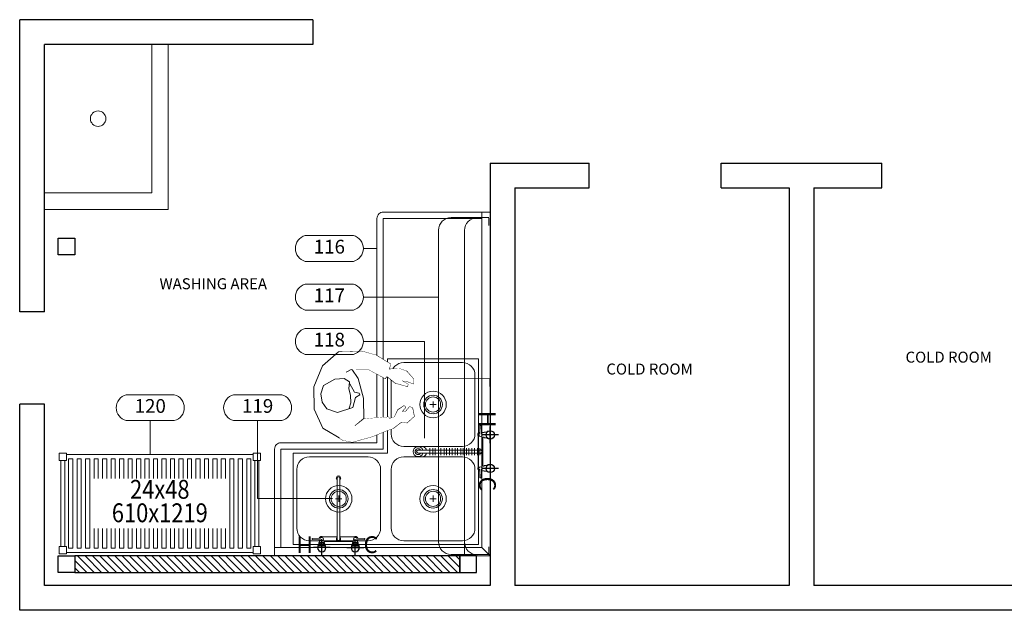
# Model space of a CAD drawing. Units: metres. Extents: x 407.6 to 427.6, y -1.1 to 12.4.
# Drawn here: x 407.6 to 413.6, y -1.1 to 2.5 of the extents above; entities that cross this region are included whole.
import ezdxf
from ezdxf.enums import TextEntityAlignment as Align

# ---------------------------------------------------------------- set-up
doc = ezdxf.new("R2010")
doc.units = ezdxf.units.M
doc.set_wipeout_variables(frame=1)
doc.linetypes.add('DASHED', pattern=[0.75, 0.5, -0.25])
doc.layers.get('Defpoints').update_dxf_attribs({"lineweight": 0})
for name, color, linetype, lineweight in [('0A-WALL', 4, 'Continuous', 30), ('0inne_gulv', 252, 'Continuous', 13), ('200', 9, 'Continuous', 0), ('204', 9, 'Continuous', 13), ('800', 2, 'Continuous', 15), ('Ind Dim', 7, 'Continuous', 0), ('IND ESTRUCTURA ACERO EXT', 7, 'Continuous', 0), ('inne_gulv', 252, 'Continuous', 15), ('MUEBLES', 4, 'Continuous', 0)]:
    doc.layers.add(name, color=color, linetype=linetype, lineweight=lineweight)
for name, color, linetype in [('204-KCL-SHSIZE-M', 7, 'Continuous'), ('450', 6, 'Continuous'), ('DESCRIPCION', 7, 'Continuous'), ('IND Leyenda', 7, 'Continuous')]:
    doc.layers.add(name, color=color, linetype=linetype)
doc.styles.add('KCLBAL', font='ROMANS.SHX')
doc.styles.add('RomanS', font='romans.shx')
doc.styles.add('SIMPLEX', font='SIMPLEX')
doc.styles.get("Standard").update_dxf_attribs({"font": 'architxt.shx'})

# ---------------------------------------------------------------- blocks, each defined once
blk = doc.blocks.new('bas')
at = {"layer": '200'}
for p, q in [((726.6565, 352.0368), (728.5455, 352.0368)), ((726.5803, 351.732), (726.5803, 351.9606)), ((728.6217, 351.9606), (728.6217, 351.732)), ((726.5803, 351.8799), (728.5441, 351.8799))]:
    blk.add_line(p, q, dxfattribs=at)
at = {"layer": '200', "const_width": 0.00476}
blk.add_lwpolyline([(727.6453, 352.0323), (727.6453, 351.7275, -0.35504)], format="xyb", dxfattribs=at)
for points in [[(726.5803, 351.732), (726.6279, 351.732)], [(727.5976, 351.7275), (727.6453, 351.7275)], [(728.5726, 351.732), (728.6203, 351.732)]]:
    blk.add_lwpolyline(points, dxfattribs=at)
at = {"layer": '200'}
for centre, start, end in [((726.6565, 351.9606), 90, 180), ((728.5455, 351.9606), 360, 90), ((726.655, 351.8037), 90, 180), ((728.5441, 351.8037), 360, 90)]:
    blk.add_arc(centre, 0.0762, start, end, dxfattribs=at)
at = {"layer": 'IND ESTRUCTURA ACERO EXT', "linetype": 'Continuous'}
blk.add_line((726.5803, 351.9606), (726.5803, 351.7241), dxfattribs=at)
blk = doc.blocks.new('ojaidfhrtasd')
at = {"layer": '200'}
for p, q in [((7.7237, -231.009), (7.7237, -232.3151)), ((7.7237, -231.009), (7.7745, -231.0598)), ((7.7237, -231.009), (9.8071, -231.009)), ((7.7745, -231.0598), (7.7745, -232.3151)), ((7.7745, -231.0598), (9.8071, -231.0598)), ((9.769, -231.0598), (9.769, -231.6567)), ((9.8071, -231.009), (9.8071, -231.6567)), ((7.7935, -231.0788), (8.9174, -231.0788)), ((7.7935, -231.0788), (7.7935, -232.2028)), ((7.8919, -231.101), (8.2475, -231.101)), ((8.4634, -231.101), (8.819, -231.101)), ((8.9174, -231.0788), (8.9174, -231.6313)), ((7.8157, -231.1772), (7.8157, -231.5328)), ((8.3237, -231.1772), (8.3237, -231.5328)), ((8.3872, -231.1772), (8.3872, -231.5328)), ((8.8952, -231.1772), (8.8952, -231.5328)), ((8.0506, -231.355), (8.0887, -231.355)), ((8.0697, -231.3741), (8.0697, -231.336)), ((8.6221, -231.355), (8.6602, -231.355)), ((8.6412, -231.3741), (8.6412, -231.336)), ((7.8919, -231.609), (8.2475, -231.609)), ((8.3459, -231.6313), (8.3459, -232.2028)), ((8.3459, -231.6313), (8.9174, -231.6313)), ((8.3714, -231.6567), (8.3714, -232.277)), ((8.3714, -231.6567), (9.769, -231.6567)), ((8.4634, -231.609), (8.819, -231.609)), ((7.8919, -231.6725), (8.2475, -231.6725)), ((8.4095, -231.6948), (8.4095, -232.277)), ((8.4095, -231.6948), (9.769, -231.6948)), ((7.8157, -231.7487), (7.8157, -232.1043)), ((8.3237, -231.7487), (8.3237, -232.1043)), ((8.0506, -231.9265), (8.0887, -231.9265)), ((8.0697, -231.9456), (8.0697, -231.9075)), ((7.8919, -232.1805), (8.2475, -232.1805)), ((7.7935, -232.2028), (8.3459, -232.2028)), ((7.7745, -232.277), (8.3714, -232.277)), ((7.7237, -232.3151), (8.3714, -232.3151))]:
    blk.add_line(p, q, dxfattribs=at)
for centre, radius in [((8.0697, -231.355), 0.0802), ((8.0697, -231.355), 0.0564), ((8.6412, -231.355), 0.0802), ((8.6412, -231.355), 0.0564), ((8.0697, -231.355), 0.046), ((8.6412, -231.355), 0.046), ((8.0697, -231.9265), 0.0802), ((8.0697, -231.9265), 0.0564), ((8.0697, -231.9265), 0.046)]:
    blk.add_circle(centre, radius, dxfattribs=at)
for centre, radius, start, end in [((7.8919, -231.1772), 0.0762, 90, 180), ((8.2475, -231.1772), 0.0762, 0, 90), ((8.4634, -231.1772), 0.0762, 90, 180), ((8.819, -231.1772), 0.0762, 0, 90), ((7.8919, -231.5328), 0.0762, 180, 270), ((8.2475, -231.5328), 0.0762, 270, 0), ((8.4634, -231.5328), 0.0762, 180, 270), ((8.819, -231.5328), 0.0762, 270, 0), ((9.769, -231.6567), 0.0381, 270, 0), ((7.8919, -231.7487), 0.0762, 90, 180), ((8.2475, -231.7487), 0.0762, 0, 90), ((7.8919, -232.1043), 0.0762, 180, 270), ((8.2475, -232.1043), 0.0762, 270, 0), ((8.3714, -232.277), 0.0381, 270, 0)]:
    blk.add_arc(centre, radius, start, end, dxfattribs=at)
blk = doc.blocks.new('02PMAN09')
at = {"layer": '0inne_gulv', "color": 0, "linetype": 'ByBlock'}
for points in [[(9.99, -7.2), (10.36, -10.22)], [(11.1, -7.57), (11.63, -10)]]:
    blk.add_lwpolyline(points, dxfattribs=at)
at = {"layer": 'inne_gulv', "linetype": 'Continuous'}
blk.add_lwpolyline([(5.16, -6.69), (5.88, -1.76), (5.37, 3.05), (4.19, 5.51), (7.91, 4.98), (11.69, 2.09), (12.2, 2.54), (13.94, 0.6), (16.64, -0.66), (16.84, -0.14), (15.53, 0.89), (16.54, 0.66), (18.19, -0.28), (18.37, 0.85), (17, 2.96), (15.35, 3.92), (12.96, 4.07), (13.54, 5.23), (10.41, 7.91), (7.23, 9.38), (1.72, 10.09), (-2.54, 7.42), (-5.43, 2.85), (-6.17, -2.48), (-4.83, -7.24), (-0.57, -10.88), (1.51, -11.68), (6.49, -11.12), (10.34, -10.22), (11.59, -10.02), (13.81, -8.83), (15.1, -9.21), (17.08, -7.96), (16.98, -5.91), (16.42, -5.54), (15.21, -6.56), (14.37, -6.37), (15.37, -5.55), (15.15, -5.09), (13.52, -5.85), (12.44, -7.38), (11.1, -7.57), (11.06, -7.07), (9.89, -7.21), (9.87, -6.96)], close=True, dxfattribs=at)
for points in [[(4.19, 5.51), (2.78, 5.03)], [(2.07, -3.56), (2.68, -2.4), (2.94, -0.52), (2.73, 1.04), (3.14, 2.63), (2.04, 3.61), (-0.18, 3.85), (-3.09, 2.75), (-4.04, 0.93), (-4.04, -1.12), (-3.17, -2.85), (-0.81, -4.11), (2.98, -3.56), (4.01, -1.33), (5.08, -0.84), (5.02, -0.41), (3.95, 0), (3.17, 2.17)], [(5.1, -6.6), (2.84, -7.93)]]:
    blk.add_lwpolyline(points, dxfattribs=at)
at = {"linetype": 'Continuous'}
for points in [[(18.19, -0.28), (18.37, 0.85), (17, 2.96), (15.35, 3.92), (12.96, 4.07), (13.54, 5.23), (10.41, 7.91), (7.23, 9.38), (1.72, 10.09), (4.19, 5.51), (7.91, 4.98), (11.69, 2.09), (12.2, 2.54), (13.94, 0.6), (16.64, -0.66), (16.84, -0.14), (15.53, 0.89), (16.54, 0.66)], [(16.42, -5.54), (15.21, -6.56), (14.37, -6.37), (15.37, -5.55), (15.15, -5.09), (13.52, -5.85), (12.44, -7.38), (11.1, -7.57), (11.06, -7.07), (9.89, -7.21), (9.86, -6.96), (5.16, -6.69), (-1.35, -10.22), (-0.57, -10.88), (1.51, -11.68), (6.49, -11.12), (9.98, -10.31), (10.36, -10.22), (11.59, -10.02), (11.63, -10), (13.81, -8.83), (15.1, -9.21), (17.08, -7.96), (16.98, -5.91)]]:
    blk.add_wipeout(points, dxfattribs=at).dxf.layer = 'inne_gulv'
blk = doc.blocks.new('TSR0092P')
at = {"layer": '200'}
for p, q in [((3.21, 0), (1.21, 0)), ((1.21, 0), (1.21, -0.05)), ((11.21, 0), (9.21, 0)), ((11.21, -0.05), (11.21, 0)), ((0, -2.18), (1.86, -2.11)), ((0, -2.31), (0, -2.18)), ((0, -2.44), (0, -2.31)), ((1.21, -0.05), (1.36, -0.11)), ((1.36, -0.11), (1.36, -0.71)), ((1.36, -0.71), (1.67, -0.71)), ((1.67, -0.83), (1.52, -0.83)), ((1.52, -0.83), (1.52, -1.48)), ((1.52, -1.48), (1.67, -1.48)), ((1.6, -2.11), (2.02, -2.11)), ((1.67, -0.71), (1.67, -0.83)), ((1.67, -1.48), (1.67, -1.92)), ((2.75, -0.83), (2.75, -0.71)), ((2.75, -0.71), (3.06, -0.71)), ((2.89, -0.83), (2.75, -0.83)), ((2.75, -1.78), (2.75, -1.48)), ((2.75, -1.48), (2.89, -1.48)), ((9.67, -1.78), (2.75, -1.78)), ((2.89, -1.48), (2.89, -0.83)), ((3.06, -0.11), (3.21, -0.05)), ((3.06, -0.71), (3.06, -0.11)), ((3.21, -0.05), (3.21, 0)), ((5.87, -2.31), (5.87, -17.21)), ((5.87, -17.21), (5.87, -2.31)), ((6.55, -17.21), (6.55, -2.31)), ((6.55, -17.21), (6.55, -2.31)), ((9.21, 0), (9.21, -0.05)), ((9.21, -0.05), (9.36, -0.11)), ((9.36, -0.11), (9.36, -0.71)), ((9.36, -0.71), (9.67, -0.71)), ((9.67, -0.83), (9.52, -0.83)), ((9.52, -0.83), (9.52, -1.48)), ((9.52, -1.48), (9.67, -1.48)), ((9.67, -0.71), (9.67, -0.83)), ((9.67, -1.48), (9.67, -1.78)), ((10.82, -2.11), (10.4, -2.11)), ((12.42, -2.18), (10.55, -2.11)), ((10.75, -0.83), (10.75, -0.71)), ((10.75, -0.71), (11.06, -0.71)), ((10.89, -0.83), (10.75, -0.83)), ((10.75, -1.92), (10.75, -1.48)), ((10.75, -1.48), (10.89, -1.48)), ((10.89, -1.48), (10.89, -0.83)), ((11.06, -0.11), (11.21, -0.05)), ((11.06, -0.71), (11.06, -0.11)), ((12.42, -2.31), (12.42, -2.18)), ((12.42, -2.44), (12.42, -2.31)), ((1.86, -2.51), (0, -2.44)), ((2.02, -2.51), (1.6, -2.51)), ((2.59, -2.85), (5.87, -2.85)), ((7.06, -2.45), (5.41, -2.45)), ((7.06, -3.03), (5.41, -3.03)), ((7.06, -3.78), (5.41, -3.78)), ((7.06, -4.36), (5.41, -4.36)), ((6.55, -2.85), (9.82, -2.85)), ((10.4, -2.51), (10.82, -2.51)), ((10.55, -2.51), (12.42, -2.44)), ((7.06, -5.11), (5.41, -5.11)), ((7.06, -5.69), (5.41, -5.69)), ((7.06, -6.44), (5.41, -6.44)), ((7.06, -7.02), (5.41, -7.02)), ((7.06, -7.77), (5.41, -7.77)), ((7.06, -8.35), (5.41, -8.35)), ((7.06, -9.1), (5.41, -9.1)), ((7.06, -9.69), (5.41, -9.69)), ((7.06, -10.44), (5.41, -10.44)), ((7.06, -11.02), (5.41, -11.02)), ((7.06, -11.77), (5.41, -11.77)), ((7.06, -12.35), (5.41, -12.35)), ((7.06, -13.1), (5.41, -13.1)), ((7.06, -13.68), (5.41, -13.68)), ((7.06, -14.43), (5.41, -14.43))]:
    blk.add_line(p, q, dxfattribs=at)
for centre, radius, start, end in [((2.21, -2.31), 0.662, 144.2093, 163.3918), ((2.21, -2.31), 0.4, 209.9059, 150.0941), ((6.21, -2.31), 0.5, 360, 218.3705), ((6.21, -2.31), 0.34, 0, 180), ((6.21, -2.31), 0.34, 0, 180), ((6.21, -2.31), 0.5, 321.442, 360), ((10.21, -2.31), 0.4, 29.9059, 330.0941), ((10.21, -2.31), 0.662, 16.6082, 35.7907), ((2.21, -2.31), 0.662, 196.6073, 305.6345), ((10.21, -2.31), 0.662, 234.3655, 343.3927), ((6.17, -16.4), 1.22, 104.3022, 203.9978), ((6.21, -17.2), 1.19, 106.6032, 73.436), ((6.16, -16.41), 1.3, 337.7338, 72.5203), ((6.21, -17.21), 0.698, 119.1673, 270), ((6.21, -17.21), 0.34, 180, 360), ((6.21, -17.21), 0.34, 180, 360), ((6.21, -17.21), 0.698, 270, 60.9061)]:
    blk.add_arc(centre, radius, start, end, dxfattribs=at)
at = {"layer": '450'}
for p, q in [((4.21, 0), (0.21, 0)), ((2.21, 2), (2.21, -2)), ((10.21, 2), (10.21, -2)), ((8.21, 0), (12.21, 0))]:
    blk.add_line(p, q, dxfattribs=at)
for centre in [(2.21, 0), (10.21, 0)]:
    blk.add_circle(centre, 1, dxfattribs=at)
at = {"layer": '450', "style": 'SIMPLEX', "oblique": -180, "text_generation_flag": 4}
blk.add_text('H', height=4, rotation=180, dxfattribs=at).set_placement((0.45, -2.67))
at = {"layer": '450', "style": 'SIMPLEX'}
blk.add_text('C', height=4, dxfattribs=at).set_placement((12.16, -2.67))
blk = doc.blocks.new('TSR0483P')
at = {"layer": '200'}
for p, q in [((3.31, 0), (1.31, 0)), ((1.31, 0), (1.31, -0.05)), ((3.31, -0.05), (3.31, 0)), ((9.31, 0), (11.31, 0)), ((9.31, -0.05), (9.31, 0)), ((11.31, 0), (11.31, -0.05)), ((1.97, -1.8), (0, -1.87)), ((0, -1.87), (0, -2.13)), ((0, -2.13), (1.97, -2.2)), ((1.31, -0.05), (1.46, -0.11)), ((1.46, -0.11), (1.46, -0.39)), ((1.46, -0.11), (3.16, -0.11)), ((1.46, -0.39), (3.16, -0.39)), ((1.63, -0.52), (1.63, -1.16)), ((3, -0.52), (1.63, -0.52)), ((1.63, -1.16), (3, -1.16)), ((1.78, -0.39), (1.78, -0.52)), ((1.78, -1.16), (1.78, -1.61)), ((2.85, -0.52), (2.85, -0.39)), ((2.85, -1.46), (2.85, -1.16)), ((9.78, -1.46), (2.85, -1.46)), ((3, -1.16), (3, -0.52)), ((3.16, -0.11), (3.31, -0.05)), ((3.16, -0.39), (3.16, -0.11)), ((6, -1.99), (6, -16.57)), ((6.62, -16.57), (6.62, -1.99)), ((9.46, -0.11), (9.31, -0.05)), ((9.46, -0.39), (9.46, -0.11)), ((9.46, -0.11), (11.16, -0.11)), ((11.16, -0.39), (9.46, -0.39)), ((9.63, -1.16), (9.63, -0.52)), ((9.63, -0.52), (11, -0.52)), ((11, -1.16), (9.63, -1.16)), ((9.78, -0.52), (9.78, -0.39)), ((9.78, -1.46), (9.78, -1.16)), ((10.66, -1.8), (12.62, -1.87)), ((12.62, -2.13), (10.66, -2.2)), ((10.85, -0.39), (10.85, -0.52)), ((10.85, -1.16), (10.85, -1.61)), ((11, -0.52), (11, -1.16)), ((11.31, -0.05), (11.16, -0.11)), ((11.16, -0.11), (11.16, -0.39)), ((12.62, -1.87), (12.62, -2.13)), ((2.7, -2.54), (6, -2.54)), ((6.62, -2.54), (9.93, -2.54))]:
    blk.add_line(p, q, dxfattribs=at)
for centre, radius, start, end in [((2.31, -2), 0.662, 144.2093, 163.6134), ((2.31, -2), 0.662, 196.4779, 305.6345), ((2.31, -2), 0.4, 209.9059, 150.0941), ((6.31, -2), 0.5, 308.111, 231.889), ((6.31, -1.99), 0.309, 0, 180), ((10.31, -2), 0.4, 29.9059, 330.0941), ((10.31, -2), 0.662, 234.3655, 343.5221), ((10.31, -2), 0.662, 16.3866, 35.7907), ((6.31, -16.57), 0.528, 125.524, 54.0084), ((6.31, -16.57), 0.309, 180, 0)]:
    blk.add_arc(centre, radius, start, end, dxfattribs=at)
at = {"layer": '450'}
for p, q in [((4.31, 0), (0.31, 0)), ((2.31, 2), (2.31, -2)), ((8.31, 0), (12.31, 0)), ((10.31, 2), (10.31, -2))]:
    blk.add_line(p, q, dxfattribs=at)
for centre in [(2.31, 0), (10.31, 0)]:
    blk.add_circle(centre, 1, dxfattribs=at)
at = {"layer": '450', "style": 'SIMPLEX'}
for s, p in [('H', (-3.76, -2.67)), ('C', (12.26, -2.67))]:
    blk.add_text(s, height=4, dxfattribs=at).set_placement(p)
blk = doc.blocks.new('CBS1499P')
at = {"layer": '200'}
for p, q in [((0, 0), (0, -1.75)), ((1.75, 0), (0, 0)), ((1.75, 0), (1.75, -1.75)), ((46.25, 0), (46.25, -1.75)), ((48, 0), (46.25, 0)), ((48, 0), (48, -1.75)), ((0, -1.75), (1.75, -1.75)), ((0.375, -1.75), (0.375, -22.25)), ((1.375, -22.25), (1.375, -1.75)), ((1.375, -1.75), (1.75, -1.75)), ((1.75, -1.75), (1.75, -0.341)), ((1.75, -0.341), (46.25, -0.341)), ((46.25, -0.341), (46.25, -1.75)), ((46.25, -1.75), (48, -1.75)), ((46.25, -1.75), (46.625, -1.75)), ((46.625, -1.75), (46.625, -22.25)), ((47.625, -1.75), (47.625, -22.25)), ((0, -22.25), (0, -24)), ((1.75, -22.25), (0, -22.25)), ((1.75, -22.25), (1.375, -22.25)), ((1.75, -22.25), (1.75, -24)), ((1.75, -23.659), (1.75, -22.25)), ((46.25, -22.25), (46.25, -24)), ((48, -22.25), (46.25, -22.25)), ((46.625, -22.25), (46.25, -22.25)), ((46.25, -22.25), (46.25, -23.66)), ((48, -22.25), (48, -24)), ((0, -24), (1.75, -24)), ((46.25, -23.66), (1.75, -23.659)), ((46.25, -24), (48, -24))]:
    blk.add_line(p, q, dxfattribs=at)
at = {"layer": '204'}
for p, q in [((3.261, -1.341), (2.261, -1.341)), ((2.261, -1.341), (2.261, -22.659)), ((3.261, -1.341), (3.261, -22.659)), ((5.284, -1.341), (4.284, -1.341)), ((4.284, -1.341), (4.284, -22.659)), ((5.284, -1.341), (5.284, -22.659)), ((7.307, -1.341), (6.307, -1.341)), ((6.307, -1.341), (6.307, -22.659)), ((7.307, -1.341), (7.307, -22.659)), ((9.33, -1.341), (8.33, -1.341)), ((8.33, -6), (8.33, -1.341)), ((9.33, -6), (9.33, -1.341)), ((11.352, -1.341), (10.352, -1.341)), ((10.352, -6), (10.352, -1.341)), ((11.352, -6), (11.352, -1.341)), ((13.375, -1.341), (12.375, -1.341)), ((12.375, -6), (12.375, -1.341)), ((13.375, -6), (13.375, -1.341)), ((15.398, -1.341), (14.398, -1.341)), ((14.398, -6), (14.398, -1.341)), ((15.398, -6), (15.398, -1.341)), ((17.42, -1.341), (16.42, -1.341)), ((16.42, -6), (16.42, -1.341)), ((17.42, -6), (17.42, -1.341)), ((19.443, -1.341), (18.443, -1.341)), ((18.443, -6), (18.443, -1.341)), ((19.443, -6), (19.443, -1.341)), ((21.466, -1.341), (20.466, -1.341)), ((20.466, -6), (20.466, -1.341)), ((21.466, -6), (21.466, -1.341)), ((23.489, -1.341), (22.489, -1.341)), ((22.489, -6), (22.489, -1.341)), ((23.489, -6), (23.489, -1.341)), ((25.511, -1.341), (24.511, -1.341)), ((24.511, -6), (24.511, -1.341)), ((25.511, -6), (25.511, -1.341)), ((27.534, -1.341), (26.534, -1.341)), ((26.534, -6), (26.534, -1.341)), ((27.534, -6), (27.534, -1.341)), ((29.557, -1.341), (28.557, -1.341)), ((28.557, -6), (28.557, -1.341)), ((29.557, -6), (29.557, -1.341)), ((31.58, -1.341), (30.58, -1.341)), ((30.58, -6), (30.58, -1.341)), ((31.58, -6), (31.58, -1.341)), ((33.602, -1.341), (32.602, -1.341)), ((32.602, -6), (32.602, -1.341)), ((33.602, -6), (33.602, -1.341)), ((35.625, -1.341), (34.625, -1.341)), ((34.625, -6), (34.625, -1.341)), ((35.625, -6), (35.625, -1.341)), ((37.648, -1.341), (36.648, -1.341)), ((36.648, -6), (36.648, -1.341)), ((37.648, -6), (37.648, -1.341)), ((39.67, -1.341), (38.67, -1.341)), ((38.67, -6), (38.67, -1.341)), ((39.67, -6), (39.67, -1.341)), ((41.693, -1.341), (40.693, -1.341)), ((40.693, -1.341), (40.693, -22.659)), ((41.693, -1.341), (41.693, -22.659)), ((43.716, -1.341), (42.716, -1.341)), ((42.716, -1.341), (42.716, -22.659)), ((43.716, -1.341), (43.716, -22.659)), ((45.739, -1.341), (44.739, -1.341)), ((44.739, -1.341), (44.739, -22.659)), ((45.739, -1.341), (45.739, -22.659)), ((8.33, -22.659), (8.33, -18)), ((9.33, -22.659), (9.33, -18)), ((10.352, -22.659), (10.352, -18)), ((11.352, -22.659), (11.352, -18)), ((12.375, -22.659), (12.375, -18)), ((13.375, -22.659), (13.375, -18)), ((14.398, -22.659), (14.398, -18)), ((15.398, -22.659), (15.398, -18)), ((16.42, -22.659), (16.42, -18)), ((17.42, -22.659), (17.42, -18)), ((18.443, -22.659), (18.443, -18)), ((19.443, -22.659), (19.443, -18)), ((20.466, -22.659), (20.466, -18)), ((21.466, -22.659), (21.466, -18)), ((22.489, -22.659), (22.489, -18)), ((23.489, -22.659), (23.489, -18)), ((24.511, -22.659), (24.511, -18)), ((25.511, -22.659), (25.511, -18)), ((26.534, -22.659), (26.534, -18)), ((27.534, -22.659), (27.534, -18)), ((28.557, -22.659), (28.557, -18)), ((29.557, -22.659), (29.557, -18)), ((30.58, -22.659), (30.58, -18)), ((31.58, -22.659), (31.58, -18)), ((32.602, -22.659), (32.602, -18)), ((33.602, -22.659), (33.602, -18)), ((34.625, -22.659), (34.625, -18)), ((35.625, -22.659), (35.625, -18)), ((36.648, -22.659), (36.648, -18)), ((37.648, -22.659), (37.648, -18)), ((38.67, -22.659), (38.67, -18)), ((39.67, -22.659), (39.67, -18)), ((3.261, -22.659), (2.261, -22.659)), ((5.284, -22.659), (4.284, -22.659)), ((7.307, -22.659), (6.307, -22.659)), ((9.33, -22.659), (8.33, -22.659)), ((11.352, -22.659), (10.352, -22.659)), ((13.375, -22.659), (12.375, -22.659)), ((15.398, -22.659), (14.398, -22.659)), ((17.42, -22.659), (16.42, -22.659)), ((19.443, -22.659), (18.443, -22.659)), ((21.466, -22.659), (20.466, -22.659)), ((23.489, -22.659), (22.489, -22.659)), ((25.511, -22.659), (24.511, -22.659)), ((27.534, -22.659), (26.534, -22.659)), ((29.557, -22.659), (28.557, -22.659)), ((31.58, -22.659), (30.58, -22.659)), ((33.602, -22.659), (32.602, -22.659)), ((35.625, -22.659), (34.625, -22.659)), ((37.648, -22.659), (36.648, -22.659)), ((39.67, -22.659), (38.67, -22.659)), ((41.693, -22.659), (40.693, -22.659)), ((43.716, -22.659), (42.716, -22.659)), ((45.739, -22.659), (44.739, -22.659))]:
    blk.add_line(p, q, dxfattribs=at)
at = {"layer": '204-KCL-SHSIZE-M', "style": 'RomanS', "width": 0.85}
for s, p in [('24x48', (24, -9.2)), ('610x1219', (24, -14.8))]:
    blk.add_text(s, height=4.5, dxfattribs=at).set_placement(p, align=Align.MIDDLE)
blk = doc.blocks.new('BalloonEllipse')
at = {"layer": '800'}
blk.add_lwpolyline([(-0.164, 0.0881, 0.770139), (-0.164, -0.0881), (0.164, -0.0881, 0.770139), (0.164, 0.0881)], format="xyb", close=True, dxfattribs=at)
at = {"layer": 'Defpoints', "color": 250}
blk.add_line((0, 0), (0, 0, 0.001), dxfattribs=at)
at = {"layer": '800', "style": 'KCLBAL'}
blk.add_attdef('KCL-ITEM', text='', height=0.0937, dxfattribs=at).set_placement((0, 0), align=Align.MIDDLE)

msp = doc.modelspace()

# ---------------------------------------------------------------- hatches: boundary and pattern name
at = {"layer": '0inne_gulv'}
h = msp.add_hatch(dxfattribs=at)
h.set_pattern_fill('ANSI31', color=256, scale=0.01, angle=-90)
h.set_pattern_definition([(315, (-20.87579, 786.114907), (0.0224506403, 0.0224506403), [])])
h.paths.add_polyline_path([(407.9592, -0.7807), (407.9592, -0.8807), (410.2916, -0.8807), (410.2916, -0.7807)])

# ---------------------------------------------------------------- linework, layer by layer
at = {"layer": '0A-WALL'}
for p, q in [((409.402, 2.4693), (407.6259, 2.4693)), ((407.6259, 0.6993), (407.6259, 2.4693)), ((409.402, 2.4693), (409.402, 2.3193)), ((409.402, 2.3193), (407.7759, 2.3193)), ((407.7759, 0.6993), (407.7759, 2.3193)), ((410.4759, 1.5993), (411.075, 1.5993)), ((410.4759, 1.5993), (410.4759, -0.9607)), ((411.075, 1.4493), (411.075, 1.5993)), ((411.875, 1.5993), (412.848, 1.5993)), ((411.875, 1.4493), (411.875, 1.5993)), ((412.848, 1.4493), (412.848, 1.5993)), ((410.6259, 1.4493), (411.075, 1.4493)), ((410.6259, 1.4493), (410.6259, -0.9607)), ((411.875, 1.4493), (412.2865, 1.4493)), ((412.2865, 1.4493), (412.2865, -0.9607)), ((412.4365, 1.4493), (412.848, 1.4493)), ((412.4365, 1.4493), (412.4365, -0.9607)), ((407.7759, 0.6993), (407.6259, 0.6993)), ((407.6259, -1.1107), (407.6259, 0.1393)), ((407.7759, 0.1393), (407.6259, 0.1393)), ((407.7759, -0.9607), (407.7759, 0.1393)), ((410.4759, -0.9607), (407.7759, -0.9607)), ((412.2865, -0.9607), (410.6259, -0.9607)), ((414.022, -0.9607), (412.4365, -0.9607)), ((410.6259, -1.1107), (407.6259, -1.1107)), ((414.172, -1.1107), (410.6259, -1.1107))]:
    msp.add_line(p, q, dxfattribs=at)
for points in [[(407.9592, 1.1447), (407.9592, 1.0447), (407.8592, 1.0447), (407.8592, 1.1447)], [(407.9592, -0.7807), (407.9592, -0.8807), (407.8592, -0.8807), (407.8592, -0.7807)], [(407.9592, -0.7807), (407.9592, -0.8807), (410.2916, -0.8807), (410.2916, -0.7807)], [(410.2927, -0.7807), (410.2927, -0.8807), (410.3927, -0.8807), (410.3927, -0.7807)]]:
    msp.add_lwpolyline(points, close=True, dxfattribs=at)
at = {"layer": '0inne_gulv'}
for p, q in [((408.4259, 1.4193), (408.4259, 2.3193)), ((408.5259, 1.3193), (408.5259, 2.3193)), ((407.7759, 1.4193), (408.4259, 1.4193)), ((407.7759, 1.3193), (408.5259, 1.3193))]:
    msp.add_line(p, q, dxfattribs=at)
msp.add_circle((408.1009, 1.8693), 0.0468, dxfattribs=at)
at = {"layer": '800'}
for p, q in [((409.7079, 1.0826), (409.7901, 1.0826)), ((409.7079, 0.7877), (410.1633, 0.7877)), ((408.4169, 0.0388), (408.4169, -0.1671))]:
    msp.add_line(p, q, dxfattribs=at)

# ---------------------------------------------------------------- block references
at = {"layer": '0A-WALL', "rotation": 89.99999999999999}
msp.add_blockref('bas', (762.2, -727.3523), dxfattribs=at)
at = {"layer": '0inne_gulv', "xscale": 0.0254, "yscale": 0.0254, "zscale": 0.0254}
msp.add_blockref('CBS1499P', (407.8651, -0.1584), dxfattribs=at)
at = {"layer": '800', "linetype": 'Continuous', "ltscale": 0.05, "xscale": 0.8889999999999999, "yscale": 0.8889999999999999, "zscale": 0.8889999999999999}
for p, values in [((409.5018, 1.0826), {'KCL-ITEM': '116'}), ((409.5018, 0.7877), {'KCL-ITEM': '117'}), ((408.4169, 0.1172), {'KCL-ITEM': '120'}), ((409.0673, 0.1172), {'KCL-ITEM': '119'})]:
    msp.add_blockref('BalloonEllipse', p, dxfattribs=at).add_auto_attribs(values)
at = {"layer": '800', "linetype": 'Continuous', "xscale": -0.0254, "yscale": 0.0254, "zscale": 0.0254, "rotation": 180}
msp.add_blockref('TSR0483P', (409.397, -0.7299), dxfattribs=at)
at = {"layer": 'MUEBLES', "linetype": 'DASHED', "xscale": -1, "rotation": 270}
msp.add_blockref('ojaidfhrtasd', (641.485, -8.5044), dxfattribs=at)

# ---------------------------------------------------------------- texts
at = {"layer": 'IND Leyenda', "char_height": 0.066482, "width": 2.806031, "attachment_point": 1}
for s, insert in [('{\\fVerdana|b0|i0|c0|p34;WASHING AREA}', (408.4729, 0.902)), ('{\\fVerdana|b0|i0|c0|p34;COLD ROOM}', (412.9921, 0.457)), ('{\\fVerdana|b0|i0|c0|p34;COLD ROOM}', (411.1798, 0.3849))]:
    msp.add_mtext(s, dxfattribs=dict(at, insert=insert))

# ---------------------------------------------------------------- next in the draw order: block references
at = {"layer": 'DESCRIPCION', "xscale": 0.02539999999975216, "yscale": 0.02539999999975216, "zscale": 0.02539999999975216, "rotation": 9.200287176243597}
msp.add_blockref('02PMAN09', (409.5548, 0.1953), dxfattribs=at)

# ---------------------------------------------------------------- next in the draw order: linework, layer by layer
at = {"layer": '800'}
for points in [[(409.7079, 0.5191), (410.0774, 0.5191), (410.0774, -0.0671)], [(409.0673, 0.0388), (409.0673, -0.4335), (409.5204, -0.4335)]]:
    msp.add_lwpolyline(points, dxfattribs=at)

# ---------------------------------------------------------------- next in the draw order: block references
at = {"layer": '800', "linetype": 'Continuous', "ltscale": 0.05, "xscale": 0.8889999999999999, "yscale": 0.8889999999999999, "zscale": 0.8889999999999999}
msp.add_blockref('BalloonEllipse', (409.5018, 0.5191), dxfattribs=at).add_auto_attribs({'KCL-ITEM': '118'})
at = {"layer": 'Ind Dim', "xscale": 0.0254, "yscale": 0.0254, "zscale": 0.0254, "rotation": 270}
msp.add_blockref('TSR0092P', (410.4762, 0.0087), dxfattribs=at)

doc.saveas('drawing.dxf')
